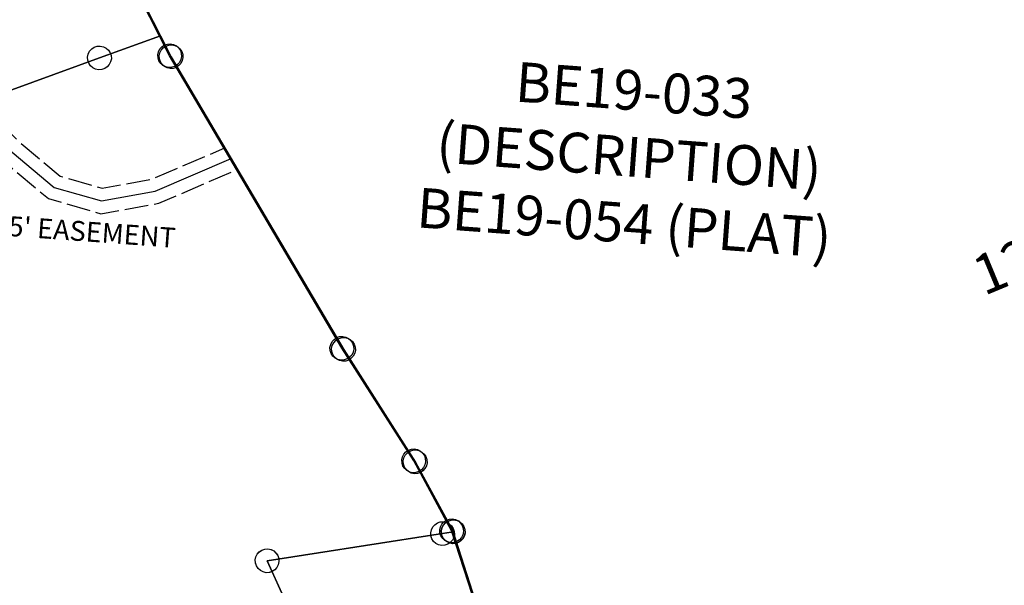
# Model space of a CAD drawing. Units: feet. Extents: x 1930560 to 1966308, y 493841 to 536828.
# Drawn here: x 1932881 to 1933870, y 513112 to 513680 of the extents above; entities that cross this region are included whole.
import ezdxf
from ezdxf.enums import TextEntityAlignment as Align

# ---------------------------------------------------------------- set-up
doc = ezdxf.new("R2010")
doc.units = ezdxf.units.FT
doc.header["$MEASUREMENT"] = 0
doc.linetypes.add('ACAD_ISO02W100', pattern=[15, 12, -3])
doc.layers.get('0').update_dxf_attribs({"linetype": 'CONTINUOUS'})
doc.layers.add('SURVEY', color=2, linetype='CONTINUOUS')
doc.styles.get("Standard").update_dxf_attribs({"font": 'romans.shx', "height": 40})

# ---------------------------------------------------------------- blocks, each defined once
blk = doc.blocks.new('BENTONBEA$C61C06C95')
at = {"layer": 'SURVEY'}
for p, q in [((-995.31, 1954.62), (-1071.06, 2103.04)), ((-1006.57, 1958.57), (-1005.17, 1961.36)), ((-1005.17, 1961.36), (-1003.08, 1963.61)), ((-1003.08, 1963.61), (-1000.54, 1965.35)), ((-1000.54, 1965.35), (-997.59, 1966.34)), ((-997.59, 1966.34), (-994.44, 1966.59)), ((-994.44, 1966.59), (-991.36, 1965.89)), ((-991.36, 1965.89), (-988.58, 1964.48)), ((-988.58, 1964.48), (-986.32, 1962.39)), ((-986.32, 1962.39), (-984.58, 1959.86)), ((-984.58, 1959.86), (-983.59, 1956.9)), ((-1007.28, 1955.49), (-1006.57, 1958.57)), ((-1007.02, 1952.35), (-1007.28, 1955.49)), ((-1006.04, 1949.39), (-1007.02, 1952.35)), ((-822.2, 1660.42), (-995.31, 1954.62)), ((-984.04, 1950.68), (-985.45, 1947.89)), ((-983.34, 1953.75), (-984.04, 1950.68)), ((-983.59, 1956.9), (-983.34, 1953.75)), ((-1004.29, 1946.85), (-1006.04, 1949.39)), ((-1002.04, 1944.77), (-1004.29, 1946.85)), ((-999.25, 1943.36), (-1002.04, 1944.77)), ((-996.18, 1942.66), (-999.25, 1943.36)), ((-993.03, 1942.91), (-996.18, 1942.66)), ((-990.07, 1943.9), (-993.03, 1942.91)), ((-987.54, 1945.64), (-990.07, 1943.9)), ((-985.45, 1947.89), (-987.54, 1945.64)), ((-834.17, 1661.29), (-833.46, 1664.37)), ((-833.46, 1664.37), (-832.06, 1667.16)), ((-832.06, 1667.16), (-829.97, 1669.41)), ((-829.97, 1669.41), (-827.44, 1671.15)), ((-827.44, 1671.15), (-824.48, 1672.14)), ((-824.48, 1672.14), (-821.33, 1672.39)), ((-821.33, 1672.39), (-818.25, 1671.69)), ((-818.25, 1671.69), (-815.47, 1670.28)), ((-815.47, 1670.28), (-813.21, 1668.19)), ((-813.21, 1668.19), (-811.47, 1665.66)), ((-811.47, 1665.66), (-810.48, 1662.7)), ((-833.92, 1658.15), (-834.17, 1661.29)), ((-832.93, 1655.19), (-833.92, 1658.15)), ((-831.19, 1652.66), (-832.93, 1655.19)), ((-750.29, 1547.37), (-822.2, 1660.42)), ((-812.34, 1653.69), (-814.43, 1651.44)), ((-810.94, 1656.48), (-812.34, 1653.69)), ((-810.23, 1659.55), (-810.94, 1656.48)), ((-810.48, 1662.7), (-810.23, 1659.55)), ((-828.93, 1650.57), (-831.19, 1652.66)), ((-826.15, 1649.16), (-828.93, 1650.57)), ((-823.07, 1648.46), (-826.15, 1649.16)), ((-819.92, 1648.71), (-823.07, 1648.46)), ((-816.96, 1649.7), (-819.92, 1648.71)), ((-814.43, 1651.44), (-816.96, 1649.7)), ((-761.55, 1551.31), (-760.14, 1554.1)), ((-760.14, 1554.1), (-758.06, 1556.35)), ((-758.06, 1556.35), (-755.52, 1558.1)), ((-755.52, 1558.1), (-752.56, 1559.08)), ((-752.56, 1559.08), (-749.42, 1559.34)), ((-749.42, 1559.34), (-746.34, 1558.63)), ((-746.34, 1558.63), (-743.55, 1557.23)), ((-743.55, 1557.23), (-741.3, 1555.14)), ((-741.3, 1555.14), (-739.56, 1552.6)), ((-762.25, 1548.24), (-761.55, 1551.31)), ((-762, 1545.09), (-762.25, 1548.24)), ((-761.01, 1542.13), (-762, 1545.09)), ((-712.16, 1477.12), (-750.29, 1547.37)), ((-739.56, 1552.6), (-738.57, 1549.65)), ((-738.32, 1546.5), (-739.02, 1543.42)), ((-738.57, 1549.65), (-738.32, 1546.5)), ((-759.27, 1539.6), (-761.01, 1542.13)), ((-757.02, 1537.51), (-759.27, 1539.6)), ((-754.23, 1536.1), (-757.02, 1537.51)), ((-751.16, 1535.4), (-754.23, 1536.1)), ((-748.01, 1535.65), (-751.16, 1535.4)), ((-745.05, 1536.64), (-748.01, 1535.65)), ((-742.52, 1538.38), (-745.05, 1536.64)), ((-740.43, 1540.64), (-742.52, 1538.38)), ((-739.02, 1543.42), (-740.43, 1540.64)), ((-722.02, 1483.85), (-719.93, 1486.1)), ((-719.93, 1486.1), (-717.4, 1487.85)), ((-717.4, 1487.85), (-714.44, 1488.83)), ((-714.44, 1488.83), (-711.29, 1489.09)), ((-711.29, 1489.09), (-708.21, 1488.38)), ((-708.21, 1488.38), (-705.43, 1486.98)), ((-705.43, 1486.98), (-703.17, 1484.89)), ((-703.17, 1484.89), (-701.43, 1482.35)), ((-724.13, 1477.99), (-723.42, 1481.06)), ((-723.87, 1474.84), (-724.13, 1477.99)), ((-722.89, 1471.88), (-723.87, 1474.84)), ((-723.42, 1481.06), (-722.02, 1483.85)), ((-682.79, 1385.7), (-712.16, 1477.12)), ((-701.43, 1482.35), (-700.44, 1479.39)), ((-700.19, 1476.25), (-700.9, 1473.17)), ((-700.44, 1479.39), (-700.19, 1476.25)), ((-721.15, 1469.35), (-722.89, 1471.88)), ((-718.89, 1467.26), (-721.15, 1469.35)), ((-716.11, 1465.85), (-718.89, 1467.26)), ((-713.03, 1465.15), (-716.11, 1465.85)), ((-709.88, 1465.4), (-713.03, 1465.15)), ((-706.92, 1466.39), (-709.88, 1465.4)), ((-704.39, 1468.13), (-706.92, 1466.39)), ((-702.3, 1470.39), (-704.39, 1468.13)), ((-700.9, 1473.17), (-702.3, 1470.39))]:
    blk.add_line(p, q, dxfattribs=at)
blk.add_text('121.987 Ac.', height=40, rotation=22.53554, dxfattribs=at).set_placement((-46.55, 1767.99), align=Align.CENTER)
at = {"layer": 'SURVEY', "insert": (-534.91, 1853.93), "char_height": 40, "width": 501.7163, "attachment_point": 5, "rotation": 355.71661}
blk.add_mtext('{\\C1;BE19-033 (DESCRIPTION)\\PBE19-054 (PLAT)}', dxfattribs=at)
blk = doc.blocks.new('BENTONBEA$C79E31DC5')
at = {"layer": 'SURVEY', "color": 2}
for p, q in [((179.4, 38.14), (181.94, 39.88)), ((181.94, 39.88), (184.9, 40.87)), ((184.9, 40.87), (188.05, 41.12)), ((188.05, 41.12), (191.12, 40.41)), ((191.12, 40.41), (193.91, 39)), ((175.2, 30.03), (175.9, 33.11)), ((175.45, 26.89), (175.2, 30.03)), ((175.9, 33.11), (177.31, 35.89)), ((177.31, 35.89), (179.4, 38.14)), ((193.91, 39), (196.16, 36.91)), ((196.16, 36.91), (197.9, 34.37)), ((197.9, 34.37), (198.88, 31.41)), ((198.88, 31.41), (199.13, 28.27)), ((0, 0), (187.16, 29.15)), ((176.43, 23.92), (175.45, 26.89)), ((178.17, 21.39), (176.43, 23.92)), ((180.42, 19.3), (178.17, 21.39)), ((187.16, 29.15), (216.53, -62.22)), ((194.92, 20.15), (192.39, 18.42)), ((197.01, 22.41), (194.92, 20.15)), ((198.42, 25.19), (197.01, 22.41)), ((199.13, 28.27), (198.42, 25.19)), ((-7.76, 9), (-5.22, 10.73)), ((-5.22, 10.73), (-2.26, 11.72)), ((-2.26, 11.72), (0.88, 11.97)), ((0.88, 11.97), (3.96, 11.26)), ((3.96, 11.26), (6.74, 9.85)), ((183.2, 17.89), (180.42, 19.3)), ((186.28, 17.18), (183.2, 17.89)), ((189.43, 17.43), (186.28, 17.18)), ((192.39, 18.42), (189.43, 17.43)), ((-11.97, 0.88), (-11.26, 3.96)), ((-11.72, -2.26), (-11.97, 0.88)), ((-11.26, 3.96), (-9.85, 6.74)), ((-9.85, 6.74), (-7.76, 9)), ((6.74, 9.85), (9, 7.76)), ((9, 7.76), (10.73, 5.22)), ((10.73, 5.22), (11.72, 2.26)), ((11.72, 2.26), (11.97, -0.88)), ((-10.73, -5.22), (-11.72, -2.26)), ((-9, -7.76), (-10.73, -5.22)), ((-6.74, -9.85), (-9, -7.76)), ((-3.96, -11.26), (-6.74, -9.85)), ((79.73, -175.19), (-0.01, -0.01)), ((7.76, -9), (5.22, -10.73)), ((9.85, -6.74), (7.76, -9)), ((11.26, -3.96), (9.85, -6.74)), ((11.97, -0.88), (11.26, -3.96)), ((-0.88, -11.97), (-3.96, -11.26)), ((2.26, -11.72), (-0.88, -11.97)), ((5.22, -10.73), (2.26, -11.72)), ((204.56, -61.34), (205.27, -58.26)), ((205.27, -58.26), (206.68, -55.47)), ((206.68, -55.47), (208.77, -53.22)), ((208.77, -53.22), (211.3, -51.48)), ((211.3, -51.48), (214.26, -50.5)), ((214.26, -50.5), (217.41, -50.25)), ((217.41, -50.25), (220.49, -50.96)), ((220.49, -50.96), (223.27, -52.37)), ((223.27, -52.37), (225.52, -54.46)), ((225.52, -54.46), (227.26, -56.99)), ((227.26, -56.99), (228.25, -59.95)), ((204.81, -64.48), (204.56, -61.34)), ((205.8, -67.44), (204.81, -64.48)), ((207.53, -69.98), (205.8, -67.44)), ((216.53, -62.22), (312.89, -250.09)), ((226.38, -68.96), (224.29, -71.21)), ((227.79, -66.18), (226.38, -68.96)), ((228.5, -63.1), (227.79, -66.18)), ((228.25, -59.95), (228.5, -63.1)), ((209.79, -72.07), (207.53, -69.98)), ((212.57, -73.48), (209.79, -72.07)), ((215.65, -74.19), (212.57, -73.48)), ((218.79, -73.94), (215.65, -74.19)), ((221.75, -72.95), (218.79, -73.94)), ((224.29, -71.21), (221.75, -72.95)), ((69.88, -168.45), (71.97, -166.2)), ((71.97, -166.2), (74.5, -164.46)), ((74.5, -164.46), (77.46, -163.47)), ((77.46, -163.47), (80.61, -163.23)), ((80.61, -163.23), (83.69, -163.93)), ((83.69, -163.93), (86.47, -165.34)), ((86.47, -165.34), (88.72, -167.43)), ((88.72, -167.43), (90.46, -169.97)), ((61.85, -315.77), (79.73, -175.19)), ((67.76, -174.31), (68.47, -171.23)), ((68.01, -177.46), (67.76, -174.31)), ((68.99, -180.42), (68.01, -177.46)), ((68.47, -171.23), (69.88, -168.45)), ((90.46, -169.97), (91.45, -172.93)), ((91.69, -176.08), (90.99, -179.15)), ((91.45, -172.93), (91.69, -176.08)), ((70.73, -182.95), (68.99, -180.42)), ((72.98, -185.04), (70.73, -182.95)), ((75.77, -186.45), (72.98, -185.04)), ((78.84, -187.16), (75.77, -186.45)), ((81.99, -186.91), (78.84, -187.16)), ((84.95, -185.93), (81.99, -186.91)), ((87.49, -184.19), (84.95, -185.93)), ((89.58, -181.94), (87.49, -184.19)), ((90.99, -179.15), (89.58, -181.94)), ((300.92, -249.21), (301.63, -246.13)), ((301.63, -246.13), (303.03, -243.35)), ((303.03, -243.35), (305.13, -241.09)), ((305.13, -241.09), (307.66, -239.36)), ((307.66, -239.36), (310.62, -238.37)), ((310.62, -238.37), (313.77, -238.12)), ((313.77, -238.12), (316.84, -238.83)), ((316.84, -238.83), (319.63, -240.24)), ((319.63, -240.24), (321.88, -242.33)), ((321.88, -242.33), (323.62, -244.86)), ((323.62, -244.86), (324.6, -247.83)), ((301.17, -252.35), (300.92, -249.21)), ((302.15, -255.31), (301.17, -252.35)), ((303.89, -257.85), (302.15, -255.31)), ((312.89, -250.09), (400.17, -430.31)), ((322.74, -256.83), (320.64, -259.08)), ((324.14, -254.05), (322.74, -256.83)), ((324.85, -250.97), (324.14, -254.05)), ((324.6, -247.83), (324.85, -250.97)), ((306.14, -259.94), (303.89, -257.85)), ((308.93, -261.35), (306.14, -259.94)), ((312, -262.06), (308.93, -261.35)), ((315.15, -261.81), (312, -262.06)), ((318.11, -260.82), (315.15, -261.81)), ((320.64, -259.08), (318.11, -260.82)), ((52, -309.03), (54.09, -306.77)), ((54.09, -306.77), (56.62, -305.04)), ((56.62, -305.04), (59.58, -304.05)), ((59.58, -304.05), (62.73, -303.8)), ((62.73, -303.8), (65.81, -304.51)), ((65.81, -304.51), (68.59, -305.92)), ((68.59, -305.92), (70.84, -308.01)), ((-4.1, -395.01), (61.85, -315.77)), ((49.88, -314.89), (50.59, -311.81)), ((50.13, -318.03), (49.88, -314.89)), ((50.59, -311.81), (52, -309.03)), ((70.84, -308.01), (72.58, -310.55)), ((72.58, -310.55), (73.57, -313.51)), ((73.82, -316.65), (73.11, -319.73)), ((73.57, -313.51), (73.82, -316.65)), ((51.11, -320.99), (50.13, -318.03)), ((52.85, -323.53), (51.11, -320.99)), ((55.1, -325.62), (52.85, -323.53)), ((57.89, -327.03), (55.1, -325.62)), ((67.07, -326.5), (64.11, -327.49)), ((69.61, -324.77), (67.07, -326.5)), ((71.7, -322.51), (69.61, -324.77)), ((73.11, -319.73), (71.7, -322.51)), ((60.96, -327.74), (57.89, -327.03)), ((64.11, -327.49), (60.96, -327.74)), ((-13.95, -388.26), (-11.86, -386.01)), ((-11.86, -386.01), (-9.32, -384.27)), ((-9.32, -384.27), (-6.36, -383.29)), ((-6.36, -383.29), (-3.22, -383.04)), ((-3.22, -383.04), (-0.14, -383.75)), ((-0.14, -383.75), (2.64, -385.16)), ((2.64, -385.16), (4.9, -387.25)), ((-16.07, -394.12), (-15.36, -391.05)), ((-15.82, -397.27), (-16.07, -394.12)), ((-15.36, -391.05), (-13.95, -388.26)), ((171.83, -521.09), (-4.1, -395.01)), ((4.9, -387.25), (6.63, -389.78)), ((6.63, -389.78), (7.62, -392.74)), ((7.87, -395.89), (7.16, -398.97)), ((7.62, -392.74), (7.87, -395.89)), ((-14.83, -400.23), (-15.82, -397.27)), ((-13.09, -402.77), (-14.83, -400.23)), ((-10.84, -404.86), (-13.09, -402.77)), ((-8.06, -406.27), (-10.84, -404.86)), ((1.13, -405.74), (-1.84, -406.73)), ((3.66, -404), (1.13, -405.74)), ((5.75, -401.75), (3.66, -404)), ((7.16, -398.97), (5.75, -401.75)), ((-4.98, -406.97), (-8.06, -406.27)), ((-1.84, -406.73), (-4.98, -406.97)), ((378.22, -426.22), (381.18, -425.24)), ((381.18, -425.24), (384.32, -424.99)), ((384.32, -424.99), (387.4, -425.7)), ((388.91, -426.35), (390.32, -423.56)), ((390.32, -423.56), (392.41, -421.31)), ((392.41, -421.31), (394.94, -419.57)), ((394.94, -419.57), (397.9, -418.59)), ((397.9, -418.59), (401.05, -418.34)), ((401.05, -418.34), (404.13, -419.05)), ((404.13, -419.05), (406.91, -420.45)), ((406.91, -420.45), (409.16, -422.55)), ((409.16, -422.55), (410.9, -425.08)), ((410.9, -425.08), (411.89, -428.04)), ((371.47, -436.07), (372.18, -433)), ((372.18, -433), (373.59, -430.21)), ((373.59, -430.21), (375.68, -427.96)), ((375.68, -427.96), (378.22, -426.22)), ((400.17, -430.31), (383.44, -436.96)), ((387.4, -425.7), (390.18, -427.11)), ((388.2, -429.42), (388.91, -426.35)), ((388.45, -432.57), (388.2, -429.42)), ((389.43, -435.53), (388.45, -432.57)), ((390.18, -427.11), (392.44, -429.2)), ((392.44, -429.2), (394.17, -431.73)), ((394.17, -431.73), (395.16, -434.69)), ((395.16, -434.69), (395.41, -437.84)), ((411.43, -434.26), (410.02, -437.05)), ((412.13, -431.19), (411.43, -434.26)), ((411.89, -428.04), (412.13, -431.19)), ((383.44, -436.96), (171.83, -521.09)), ((371.72, -439.22), (371.47, -436.07)), ((372.71, -442.18), (371.72, -439.22)), ((374.45, -444.72), (372.71, -442.18)), ((376.7, -446.81), (374.45, -444.72)), ((391.17, -438.06), (389.43, -435.53)), ((393.42, -440.16), (391.17, -438.06)), ((393.29, -443.7), (391.2, -445.95)), ((394.7, -440.92), (393.29, -443.7)), ((396.21, -441.56), (393.42, -440.16)), ((395.41, -437.84), (394.7, -440.92)), ((399.28, -442.27), (396.21, -441.56)), ((402.43, -442.02), (399.28, -442.27)), ((405.39, -441.04), (402.43, -442.02)), ((407.93, -439.3), (405.39, -441.04)), ((410.02, -437.05), (407.93, -439.3)), ((379.48, -448.22), (376.7, -446.81)), ((382.56, -448.92), (379.48, -448.22)), ((385.7, -448.67), (382.56, -448.92)), ((388.67, -447.69), (385.7, -448.67)), ((391.2, -445.95), (388.67, -447.69)), ((160.58, -517.13), (161.98, -514.35)), ((161.98, -514.35), (164.08, -512.1)), ((164.08, -512.1), (166.61, -510.36)), ((166.61, -510.36), (169.57, -509.38)), ((169.57, -509.38), (172.72, -509.13)), ((172.72, -509.13), (175.79, -509.83)), ((175.79, -509.83), (178.58, -511.24)), ((178.58, -511.24), (180.83, -513.33)), ((180.83, -513.33), (182.57, -515.87)), ((159.87, -520.21), (160.58, -517.13)), ((160.12, -523.36), (159.87, -520.21)), ((161.1, -526.32), (160.12, -523.36)), ((182.57, -515.87), (183.55, -518.83)), ((183.8, -521.98), (183.09, -525.05)), ((183.55, -518.83), (183.8, -521.98)), ((162.84, -528.85), (161.1, -526.32)), ((165.09, -530.94), (162.84, -528.85)), ((167.88, -532.35), (165.09, -530.94)), ((170.95, -533.06), (167.88, -532.35)), ((174.1, -532.81), (170.95, -533.06)), ((177.06, -531.83), (174.1, -532.81)), ((179.59, -530.09), (177.06, -531.83)), ((181.69, -527.84), (179.59, -530.09)), ((183.09, -525.05), (181.69, -527.84))]:
    blk.add_line(p, q, dxfattribs=at)
blk.add_text('2.8894 Ac.', height=30, rotation=290.85396, dxfattribs=at).set_placement((205.69, -251.54), align=Align.CENTER)
at = {"layer": 'SURVEY', "color": 2, "insert": (179.79, -259.74), "char_height": 30, "width": 186.3651, "attachment_point": 5, "rotation": 290.85396}
blk.add_mtext('{\\C1;BE19-015}', dxfattribs=at)
blk = doc.blocks.new('A$C41B85CB8')
at = {"layer": 'SURVEY', "color": 2}
for p, q in [((-510.51, -818.02), (-586.8, -669.71)), ((-521.77, -814.06), (-520.36, -811.27)), ((-520.36, -811.27), (-518.27, -809.02)), ((-518.27, -809.02), (-515.73, -807.28)), ((-515.73, -807.28), (-512.77, -806.3)), ((-512.77, -806.3), (-509.62, -806.05)), ((-509.62, -806.05), (-506.55, -806.76)), ((-506.55, -806.76), (-503.76, -808.17)), ((-503.76, -808.17), (-501.51, -810.26)), ((-501.51, -810.26), (-499.77, -812.8)), ((-522.48, -817.13), (-521.77, -814.06)), ((-522.23, -820.28), (-522.48, -817.13)), ((-521.24, -823.24), (-522.23, -820.28)), ((-337.37, -1112.02), (-510.51, -818.02)), ((-499.77, -812.8), (-498.79, -815.76)), ((-498.54, -818.91), (-499.25, -821.98)), ((-498.79, -815.76), (-498.54, -818.91)), ((-519.51, -825.78), (-521.24, -823.24)), ((-517.26, -827.87), (-519.51, -825.78)), ((-514.47, -829.28), (-517.26, -827.87)), ((-511.4, -829.99), (-514.47, -829.28)), ((-508.25, -829.74), (-511.4, -829.99)), ((-505.29, -828.75), (-508.25, -829.74)), ((-502.75, -827.02), (-505.29, -828.75)), ((-500.66, -824.77), (-502.75, -827.02)), ((-499.25, -821.98), (-500.66, -824.77)), ((-349.33, -1111.14), (-348.62, -1108.06)), ((-348.62, -1108.06), (-347.21, -1105.28)), ((-347.21, -1105.28), (-345.12, -1103.03)), ((-345.12, -1103.03), (-342.59, -1101.29)), ((-342.59, -1101.29), (-339.63, -1100.31)), ((-339.63, -1100.31), (-336.48, -1100.06)), ((-336.48, -1100.06), (-333.4, -1100.77)), ((-333.4, -1100.77), (-330.62, -1102.18)), ((-330.62, -1102.18), (-328.37, -1104.27)), ((-328.37, -1104.27), (-326.63, -1106.8)), ((-326.63, -1106.8), (-325.65, -1109.76)), ((-349.09, -1114.28), (-349.33, -1111.14)), ((-348.1, -1117.24), (-349.09, -1114.28)), ((-346.36, -1119.78), (-348.1, -1117.24)), ((-265.22, -1225.08), (-337.37, -1112.02)), ((-326.11, -1115.99), (-327.52, -1118.77)), ((-325.4, -1112.91), (-326.11, -1115.99)), ((-325.65, -1109.76), (-325.4, -1112.91)), ((-344.11, -1121.87), (-346.36, -1119.78)), ((-341.33, -1123.28), (-344.11, -1121.87)), ((-338.25, -1123.99), (-341.33, -1123.28)), ((-335.11, -1123.74), (-338.25, -1123.99)), ((-332.15, -1122.76), (-335.11, -1123.74)), ((-329.61, -1121.02), (-332.15, -1122.76)), ((-327.52, -1118.77), (-329.61, -1121.02)), ((-275.07, -1218.33), (-272.98, -1216.08)), ((-272.98, -1216.08), (-270.44, -1214.34)), ((-270.44, -1214.34), (-267.48, -1213.36)), ((-267.48, -1213.36), (-264.33, -1213.11)), ((-264.33, -1213.11), (-261.26, -1213.82)), ((-261.26, -1213.82), (-258.47, -1215.23)), ((-258.47, -1215.23), (-256.22, -1217.32)), ((-256.22, -1217.32), (-254.49, -1219.86)), ((-277.19, -1224.19), (-276.48, -1221.11)), ((-276.94, -1227.34), (-277.19, -1224.19)), ((-275.96, -1230.3), (-276.94, -1227.34)), ((-276.48, -1221.11), (-275.07, -1218.33)), ((-227.06, -1295.34), (-265.22, -1225.08)), ((-254.49, -1219.86), (-253.5, -1222.82)), ((-253.25, -1225.96), (-253.96, -1229.04)), ((-253.5, -1222.82), (-253.25, -1225.96)), ((-274.22, -1232.83), (-275.96, -1230.3)), ((-271.97, -1234.92), (-274.22, -1232.83)), ((-269.18, -1236.33), (-271.97, -1234.92)), ((-266.11, -1237.04), (-269.18, -1236.33)), ((-262.96, -1236.79), (-266.11, -1237.04)), ((-260, -1235.81), (-262.96, -1236.79)), ((-257.47, -1234.07), (-260, -1235.81)), ((-255.37, -1231.82), (-257.47, -1234.07)), ((-253.96, -1229.04), (-255.37, -1231.82)), ((-236.91, -1288.6), (-234.82, -1286.34)), ((-234.82, -1286.34), (-232.28, -1284.61)), ((-232.28, -1284.61), (-229.32, -1283.62)), ((-229.32, -1283.62), (-226.17, -1283.38)), ((-226.17, -1283.38), (-223.1, -1284.08)), ((-223.1, -1284.08), (-220.31, -1285.49)), ((-220.31, -1285.49), (-218.06, -1287.59)), ((-239.03, -1294.45), (-238.32, -1291.38)), ((-238.78, -1297.6), (-239.03, -1294.45)), ((-238.32, -1291.38), (-236.91, -1288.6)), ((-197.6, -1386.78), (-227.06, -1295.34)), ((-218.06, -1287.59), (-216.33, -1290.12)), ((-216.33, -1290.12), (-215.34, -1293.08)), ((-215.09, -1296.23), (-215.8, -1299.31)), ((-215.34, -1293.08), (-215.09, -1296.23)), ((-237.8, -1300.56), (-238.78, -1297.6)), ((-236.06, -1303.1), (-237.8, -1300.56)), ((-233.81, -1305.19), (-236.06, -1303.1)), ((-231.02, -1306.6), (-233.81, -1305.19)), ((-221.84, -1306.08), (-224.8, -1307.06)), ((-219.31, -1304.34), (-221.84, -1306.08)), ((-217.21, -1302.09), (-219.31, -1304.34)), ((-215.8, -1299.31), (-217.21, -1302.09)), ((-227.95, -1307.31), (-231.02, -1306.6)), ((-224.8, -1307.06), (-227.95, -1307.31))]:
    blk.add_line(p, q, dxfattribs=at)
blk = doc.blocks.new('A$C140E04CE')
at = {"layer": 'SURVEY', "color": 6, "linetype": 'Continuous'}
for p, q in [((1761.93, 1781.01), (1764.46, 1782.75)), ((1764.46, 1782.75), (1767.42, 1783.75)), ((1767.42, 1783.75), (1770.56, 1784)), ((1770.56, 1784), (1773.64, 1783.3)), ((1773.64, 1783.3), (1776.43, 1781.9)), ((1776.43, 1781.9), (1778.69, 1779.81)), ((1757.74, 1772.89), (1758.44, 1775.97)), ((1757.99, 1769.74), (1757.74, 1772.89)), ((1758.44, 1775.97), (1759.84, 1778.75)), ((1759.84, 1778.75), (1761.93, 1781.01)), ((1778.69, 1779.81), (1780.43, 1777.28)), ((1780.43, 1777.28), (1781.42, 1774.32)), ((1781.42, 1774.32), (1781.68, 1771.17)), ((1758.98, 1766.78), (1757.99, 1769.74)), ((1760.73, 1764.25), (1758.98, 1766.78)), ((1762.98, 1762.17), (1760.73, 1764.25)), ((1765.77, 1760.76), (1762.98, 1762.17)), ((1777.48, 1763.05), (1774.95, 1761.31)), ((1779.57, 1765.31), (1777.48, 1763.05)), ((1780.97, 1768.1), (1779.57, 1765.31)), ((1781.68, 1771.17), (1780.97, 1768.1)), ((1768.85, 1760.06), (1765.77, 1760.76)), ((1772, 1760.32), (1768.85, 1760.06)), ((1774.95, 1761.31), (1772, 1760.32)), ((2102.66, 1294.95), (2103.36, 1298.03)), ((2103.36, 1298.03), (2104.76, 1300.82)), ((2104.76, 1300.82), (2106.85, 1303.08)), ((2106.85, 1303.08), (2109.38, 1304.82)), ((2109.38, 1304.82), (2112.34, 1305.81)), ((2112.34, 1305.81), (2115.49, 1306.07)), ((2115.49, 1306.07), (2118.56, 1305.36)), ((2118.56, 1305.36), (2121.35, 1303.96)), ((2121.35, 1303.96), (2123.61, 1301.87)), ((2123.61, 1301.87), (2125.35, 1299.34)), ((2125.35, 1299.34), (2126.34, 1296.39)), ((2102.92, 1291.81), (2102.66, 1294.95)), ((2103.91, 1288.85), (2102.92, 1291.81)), ((2105.65, 1286.32), (2103.91, 1288.85)), ((2124.49, 1287.37), (2122.41, 1285.12)), ((2125.9, 1290.16), (2124.49, 1287.37)), ((2126.6, 1293.24), (2125.9, 1290.16)), ((2126.34, 1296.39), (2126.6, 1293.24)), ((1930.42, 1275.81), (1932.95, 1277.56)), ((1932.95, 1277.56), (1935.9, 1278.55)), ((1935.9, 1278.55), (1939.05, 1278.8)), ((1939.05, 1278.8), (1942.13, 1278.1)), ((1942.13, 1278.1), (1944.92, 1276.7)), ((2107.91, 1284.23), (2105.65, 1286.32)), ((2110.69, 1282.83), (2107.91, 1284.23)), ((2113.77, 1282.13), (2110.69, 1282.83)), ((2116.92, 1282.38), (2113.77, 1282.13)), ((2119.88, 1283.37), (2116.92, 1282.38)), ((2122.41, 1285.12), (2119.88, 1283.37)), ((1926.22, 1267.69), (1926.93, 1270.77)), ((1926.48, 1264.54), (1926.22, 1267.69)), ((1926.93, 1270.77), (1928.33, 1273.56)), ((1928.33, 1273.56), (1930.42, 1275.81)), ((1944.92, 1276.7), (1947.17, 1274.61)), ((1947.17, 1274.61), (1948.92, 1272.08)), ((1948.92, 1272.08), (1949.91, 1269.12)), ((1949.91, 1269.12), (1950.16, 1265.98)), ((1927.47, 1261.59), (1926.48, 1264.54)), ((1929.22, 1259.05), (1927.47, 1261.59)), ((1931.47, 1256.97), (1929.22, 1259.05)), ((1945.97, 1257.85), (1943.44, 1256.11)), ((1948.06, 1260.11), (1945.97, 1257.85)), ((1949.46, 1262.9), (1948.06, 1260.11)), ((1950.16, 1265.98), (1949.46, 1262.9)), ((1934.26, 1255.57), (1931.47, 1256.97)), ((1937.34, 1254.86), (1934.26, 1255.57)), ((1940.48, 1255.12), (1937.34, 1254.86)), ((1943.44, 1256.11), (1940.48, 1255.12))]:
    blk.add_line(p, q, dxfattribs=at)
at = {"layer": 'SURVEY', "color": 6}
blk.add_lwpolyline([(1488.92, 2655.92), (1767.46, 2635.83), (1755.23, 2477.1), (1754.36, 2294.58), (1735.91, 2110.53), (1741.51, 2000.35), (1765.96, 1921.33), (1830.94, 1794.33), (1769.71, 1772.03), (1151.4, 1546.89), (1872.56, 127.68)], dxfattribs=at)
blk.add_lwpolyline([(2679.14, 141.08), (2657.42, 134.66), (2520.72, 94.28), (1872.56, 127.68), (1151.4, 1546.89), (1769.71, 1772.03), (1830.94, 1794.33), (1841.86, 1772.99), (2015.27, 1478.97), (2087.3, 1365.99), (2125.5, 1295.78), (2114.63, 1294.1), (1938.19, 1266.83), (2017.88, 1091.63), (1999.96, 951.06), (1933.99, 871.84), (2109.9, 745.64), (2433.55, 383.3), (2547.54, 447.23), (2565.22, 457.15), (2589.07, 418.13, -0.108213), (2658.5, 214.56, 0.082932), (2679.15, 141.08)], format="xyb", dxfattribs=at)
at = {"layer": 'SURVEY', "color": 3}
blk.add_lwpolyline([(1634.18, 1722.68), (1681.8, 1677.46), (1724.32, 1641.96), (1771.84, 1628.3), (1825.84, 1638.14), (1902.11, 1670.82)], dxfattribs=at)
at = {"layer": 'SURVEY', "color": 3, "linetype": 'ACAD_ISO02W100', "ltscale": 2, "flags": 128}
for points in [[(1647.3, 1727.46), (1690.12, 1686.8), (1730.31, 1653.25), (1772.48, 1641.13), (1822.21, 1650.18), (1895.72, 1681.68)], [(1621.06, 1717.9), (1673.48, 1668.12), (1718.33, 1630.68), (1771.2, 1615.48), (1829.46, 1626.09), (1908.52, 1659.96)]]:
    blk.add_lwpolyline(points, dxfattribs=at)
at = {"layer": 'SURVEY', "color": 3}
blk.add_text("25' EASEMENT", height=20, rotation=355.9034, dxfattribs=at).set_placement((1662.65, 1594.34))
blk = doc.blocks.new('A$C62033E7A')
at = {"layer": 'SURVEY', "color": 2}
for p, q in [((1761.93, 1781.01), (1764.46, 1782.75)), ((1764.46, 1782.75), (1767.42, 1783.75)), ((1767.42, 1783.75), (1770.56, 1784)), ((1770.56, 1784), (1773.64, 1783.3)), ((1773.64, 1783.3), (1776.43, 1781.9)), ((1776.43, 1781.9), (1778.69, 1779.81)), ((1757.74, 1772.89), (1758.44, 1775.97)), ((1757.99, 1769.74), (1757.74, 1772.89)), ((1758.44, 1775.97), (1759.84, 1778.75)), ((1759.84, 1778.75), (1761.93, 1781.01)), ((1778.69, 1779.81), (1780.43, 1777.28)), ((1780.43, 1777.28), (1781.42, 1774.32)), ((1781.42, 1774.32), (1781.68, 1771.17)), ((1758.98, 1766.78), (1757.99, 1769.74)), ((1760.73, 1764.25), (1758.98, 1766.78)), ((1762.98, 1762.17), (1760.73, 1764.25)), ((1765.77, 1760.76), (1762.98, 1762.17)), ((1777.48, 1763.05), (1774.95, 1761.31)), ((1779.57, 1765.31), (1777.48, 1763.05)), ((1780.97, 1768.1), (1779.57, 1765.31)), ((1781.68, 1771.17), (1780.97, 1768.1)), ((1768.85, 1760.06), (1765.77, 1760.76)), ((1772, 1760.32), (1768.85, 1760.06)), ((1774.95, 1761.31), (1772, 1760.32)), ((2102.66, 1294.95), (2103.36, 1298.03)), ((2103.36, 1298.03), (2104.76, 1300.82)), ((2104.76, 1300.82), (2106.85, 1303.08)), ((2106.85, 1303.08), (2109.38, 1304.82)), ((2109.38, 1304.82), (2112.34, 1305.81)), ((2112.34, 1305.81), (2115.49, 1306.07)), ((2115.49, 1306.07), (2118.56, 1305.36)), ((2118.56, 1305.36), (2121.35, 1303.96)), ((2121.35, 1303.96), (2123.61, 1301.87)), ((2123.61, 1301.87), (2125.35, 1299.34)), ((2125.35, 1299.34), (2126.34, 1296.39)), ((2102.92, 1291.81), (2102.66, 1294.95)), ((2103.91, 1288.85), (2102.92, 1291.81)), ((2105.65, 1286.32), (2103.91, 1288.85)), ((2124.49, 1287.37), (2122.41, 1285.12)), ((2125.9, 1290.16), (2124.49, 1287.37)), ((2126.6, 1293.24), (2125.9, 1290.16)), ((2126.34, 1296.39), (2126.6, 1293.24)), ((1930.42, 1275.81), (1932.95, 1277.56)), ((1932.95, 1277.56), (1935.9, 1278.55)), ((1935.9, 1278.55), (1939.05, 1278.8)), ((1939.05, 1278.8), (1942.13, 1278.1)), ((1942.13, 1278.1), (1944.92, 1276.7)), ((2107.91, 1284.23), (2105.65, 1286.32)), ((2110.69, 1282.83), (2107.91, 1284.23)), ((2113.77, 1282.13), (2110.69, 1282.83)), ((2116.92, 1282.38), (2113.77, 1282.13)), ((2119.88, 1283.37), (2116.92, 1282.38)), ((2122.41, 1285.12), (2119.88, 1283.37)), ((1926.22, 1267.69), (1926.93, 1270.77)), ((1926.48, 1264.54), (1926.22, 1267.69)), ((1926.93, 1270.77), (1928.33, 1273.56)), ((1928.33, 1273.56), (1930.42, 1275.81)), ((1944.92, 1276.7), (1947.17, 1274.61)), ((1947.17, 1274.61), (1948.92, 1272.08)), ((1948.92, 1272.08), (1949.91, 1269.12)), ((1949.91, 1269.12), (1950.16, 1265.98)), ((1927.47, 1261.59), (1926.48, 1264.54)), ((1929.22, 1259.05), (1927.47, 1261.59)), ((1931.47, 1256.97), (1929.22, 1259.05)), ((1945.97, 1257.85), (1943.44, 1256.11)), ((1948.06, 1260.11), (1945.97, 1257.85)), ((1949.46, 1262.9), (1948.06, 1260.11)), ((1950.16, 1265.98), (1949.46, 1262.9)), ((1934.26, 1255.57), (1931.47, 1256.97)), ((1937.34, 1254.86), (1934.26, 1255.57)), ((1940.48, 1255.12), (1937.34, 1254.86)), ((1943.44, 1256.11), (1940.48, 1255.12))]:
    blk.add_line(p, q, dxfattribs=at)
blk.add_lwpolyline([(13.99, 11.05), (197.53, 2651.84), (941.26, 2680.4), (942.34, 2695.36), (1488.92, 2655.92), (1767.46, 2635.83), (1755.23, 2477.1), (1754.36, 2294.58), (1735.91, 2110.53), (1741.51, 2000.35), (1765.96, 1921.33), (1830.94, 1794.33), (1769.71, 1772.03), (1151.4, 1546.89), (1872.56, 127.68), (1856.17, -113.9), (1359.93, -80.24), (13.99, 11.05)], dxfattribs=at)
blk.add_lwpolyline([(1872.56, 127.68), (1151.4, 1546.89), (1769.7, 1772.03), (1830.94, 1794.33), (1841.86, 1772.99), (2015.27, 1478.97), (2087.3, 1365.99), (2125.5, 1295.78), (2114.63, 1294.1), (1938.19, 1266.83), (2017.87, 1091.63), (1999.95, 951.06), (1933.98, 871.84), (2109.9, 745.64), (2433.55, 383.3), (2547.53, 447.23), (2565.22, 457.15), (2589.06, 418.13, -0.108213), (2658.5, 214.56, 0.137877)], format="xyb", dxfattribs=at)
at = {"layer": 'SURVEY', "color": 3}
blk.add_lwpolyline([(1634.18, 1722.68), (1681.8, 1677.46), (1724.32, 1641.96), (1771.84, 1628.3), (1825.84, 1638.14), (1902.11, 1670.82)], dxfattribs=at)
at = {"layer": 'SURVEY', "color": 3, "linetype": 'ACAD_ISO02W100', "ltscale": 2, "flags": 128}
for points in [[(1647.3, 1727.46), (1690.12, 1686.8), (1730.31, 1653.25), (1772.48, 1641.13), (1822.21, 1650.18), (1895.72, 1681.68)], [(1621.06, 1717.9), (1673.48, 1668.12), (1718.33, 1630.68), (1771.2, 1615.48), (1829.46, 1626.09), (1908.52, 1659.96)]]:
    blk.add_lwpolyline(points, dxfattribs=at)
at = {"layer": 'SURVEY', "color": 3}
blk.add_text("25' EASEMENT", height=20, rotation=355.9034, dxfattribs=at).set_placement((1662.65, 1594.34))

msp = doc.modelspace()

# ---------------------------------------------------------------- block references
at = {"color": 254, "ltscale": 10}
msp.add_blockref('A$C140E04CE', (1931191.11, 511869.85), dxfattribs=at)
at = {"layer": 'SURVEY', "color": 254, "lineweight": 100, "ltscale": 10}
msp.add_blockref('A$C41B85CB8', (1933541.9, 514462.17), dxfattribs=at)
at = {"layer": 'SURVEY', "ltscale": 10}
for name, p, rotation in [('BENTONBEA$C61C06C95', (1934029.86, 511689.4), 0.05250000293738757), ('BENTONBEA$C79E31DC5', (1933129.31, 513136.7), 359.9837241983883)]:
    msp.add_blockref(name, p, dxfattribs=dict(at, rotation=rotation))
at = {"layer": 'SURVEY', "color": 254, "ltscale": 10}
msp.add_blockref('A$C62033E7A', (1931191.11, 511869.85), dxfattribs=at)

doc.saveas('drawing.dxf')
